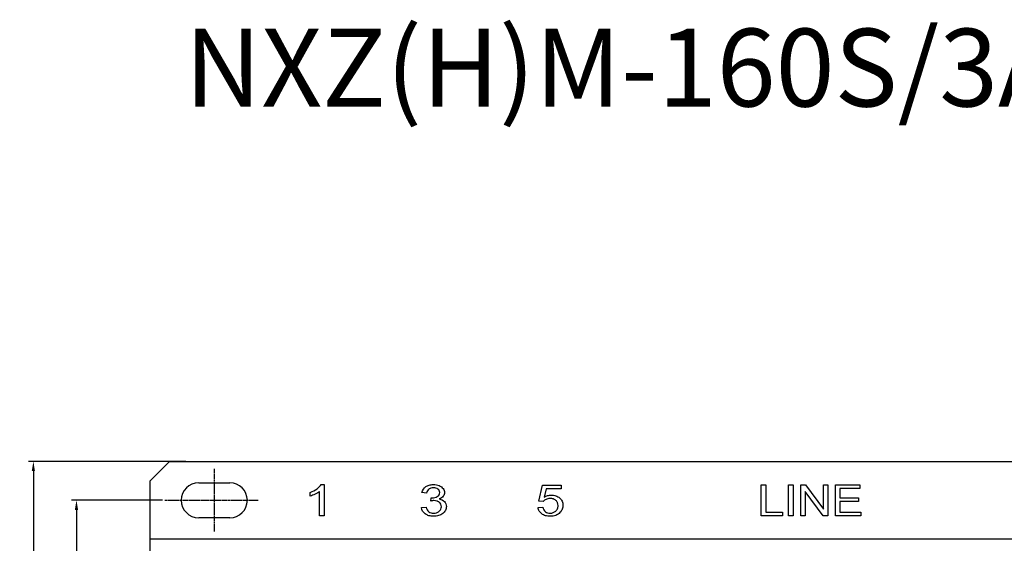
# Model space of a CAD drawing. Units: millimetres. Extents: x 1814 to 2498, y 1084 to 1467.
# Drawn here: x 1814 to 2067, y 1332 to 1467 of the extents above; entities that cross this region are included whole.
import ezdxf

# ---------------------------------------------------------------- set-up
doc = ezdxf.new("R2010")
doc.units = ezdxf.units.MM
doc.linetypes.add('CENTER', pattern=[0.6, 0.375, -0.075, 0.075, -0.075])
doc.layers.add('8ZTD_062_293DXF_CONTINUOUS_LINE', color=7, linetype='Continuous')
doc.dimstyles.new('ISO-25', dxfattribs={"dimtxt": 2.5, "dimasz": 2.5, "dimexe": 1.25, "dimexo": 0.625, "dimtad": 1, "dimtxsty": 'Standard', "dimcen": 2.5, "dimadec": 0, "dimazin": 0, "dimtfac": 1, "dimtmove": 0, "dimatfit": 3, "dimfxl": 0, "dimarcsym": 0})

# ---------------------------------------------------------------- blocks, each defined once
blk = doc.blocks.new('*D10')
at = {"color": 0, "lineweight": -2}
for p, q in [((1856.36, 1353.34), (1815.89, 1353.34)), ((1817.14, 1350.84), (1817.14, 1105.84)), ((1860.84, 1103.34), (1815.89, 1103.34))]:
    blk.add_line(p, q, dxfattribs=at)
at = {"color": 0}
for points in [[(1816.72, 1350.84), (1817.55, 1350.84), (1817.14, 1353.34)], [(1816.72, 1105.84), (1817.55, 1105.84), (1817.14, 1103.34)]]:
    blk.add_solid(points, dxfattribs=at)
at = {"layer": 'Defpoints', "color": 0}
for p in [(1856.98, 1353.34), (1817.14, 1103.34), (1861.47, 1103.34)]:
    blk.add_point(p, dxfattribs=at)
at = {"color": 0, "insert": (1815.26, 1228.34), "char_height": 2.5, "attachment_point": 5, "rotation": 90}
blk.add_mtext('250', dxfattribs=at)
blk = doc.blocks.new('*D11')
at = {"color": 0, "lineweight": -2}
for p, q in [((1850.32, 1343.34), (1826.98, 1343.34)), ((1828.23, 1340.84), (1828.23, 1115.84)), ((1850.74, 1113.34), (1826.98, 1113.34))]:
    blk.add_line(p, q, dxfattribs=at)
at = {"color": 0}
for points in [[(1827.81, 1340.84), (1828.65, 1340.84), (1828.23, 1343.34)], [(1827.81, 1115.84), (1828.65, 1115.84), (1828.23, 1113.34)]]:
    blk.add_solid(points, dxfattribs=at)
at = {"layer": 'Defpoints', "color": 0}
for p in [(1850.94, 1343.34), (1828.23, 1113.34), (1851.36, 1113.34)]:
    blk.add_point(p, dxfattribs=at)
at = {"color": 0, "insert": (1826.35, 1228.34), "char_height": 2.5, "attachment_point": 5, "rotation": 90}
blk.add_mtext('230', dxfattribs=at)

msp = doc.modelspace()

# ---------------------------------------------------------------- linework, layer by layer
at = {"color": 1, "linetype": 'CENTER'}
for p, q in [((1863.691, 1351.405), (1863.691, 1335.3)), ((1850.941, 1343.344), (1874.96, 1343.344))]:
    msp.add_line(p, q, dxfattribs=at)
at = {"layer": '8ZTD_062_293DXF_CONTINUOUS_LINE', "color": 0, "linetype": 'Continuous'}
for p, q in [((1852.191, 1353.344), (1847.191, 1348.344)), ((1852.191, 1353.344), (2182.191, 1353.344)), ((1847.191, 1108.344), (1847.191, 1348.344)), ((1859.691, 1347.844), (1867.691, 1347.844)), ((1888.391, 1344.42), (1888.391, 1345.369)), ((1890.791, 1339.344), (1890.791, 1345.603)), ((1891.216, 1347.377), (1891.991, 1347.377)), ((1891.991, 1347.377), (1891.991, 1339.344)), ((1918.311, 1345.128), (1917.111, 1345.304)), ((1947.201, 1343.126), (1948.137, 1347.236)), ((1948.137, 1347.236), (1952.937, 1347.236)), ((1949.085, 1346.296), (1948.564, 1344.146)), ((1952.937, 1346.296), (1949.085, 1346.296)), ((1952.937, 1347.236), (1952.937, 1346.296)), ((2004.391, 1339.344), (2004.391, 1347.344)), ((2004.391, 1347.344), (2005.548, 1347.344)), ((2005.548, 1347.344), (2005.548, 1340.288)), ((2011.427, 1339.344), (2011.427, 1347.344)), ((2011.427, 1347.344), (2012.586, 1347.344)), ((2012.586, 1347.344), (2012.586, 1339.344)), ((2014.612, 1339.344), (2014.612, 1347.344)), ((2014.612, 1347.344), (2015.799, 1347.344)), ((2015.721, 1345.631), (2015.721, 1339.344)), ((2020.312, 1339.344), (2015.721, 1345.631)), ((2015.799, 1347.344), (2020.391, 1341.063)), ((2020.391, 1341.063), (2020.391, 1347.344)), ((2020.391, 1347.344), (2021.5, 1347.344)), ((2021.5, 1347.344), (2021.5, 1339.344)), ((2023.468, 1339.344), (2023.468, 1347.344)), ((2023.468, 1347.344), (2029.788, 1347.344)), ((2024.624, 1346.401), (2024.624, 1343.949)), ((2029.788, 1346.401), (2024.624, 1346.401)), ((2029.788, 1347.344), (2029.788, 1346.401)), ((1919.359, 1343.13), (1919.491, 1343.993)), ((1948.315, 1343.006), (1947.201, 1343.126)), ((2024.624, 1343.949), (2029.461, 1343.949)), ((2024.624, 1343.012), (2024.624, 1340.288)), ((2029.461, 1343.012), (2024.624, 1343.012)), ((2029.461, 1343.949), (2029.461, 1343.012)), ((1916.991, 1341.456), (1918.191, 1341.587)), ((1946.991, 1341.44), (1948.236, 1341.528)), ((2005.548, 1340.288), (2009.855, 1340.288)), ((2009.855, 1340.288), (2009.855, 1339.344)), ((2024.624, 1340.288), (2029.991, 1340.288)), ((2029.991, 1340.288), (2029.991, 1339.344)), ((1867.691, 1338.844), (1859.691, 1338.844)), ((1891.991, 1339.344), (1890.791, 1339.344)), ((2009.855, 1339.344), (2004.391, 1339.344)), ((2012.586, 1339.344), (2011.427, 1339.344)), ((2015.721, 1339.344), (2014.612, 1339.344)), ((2021.5, 1339.344), (2020.312, 1339.344)), ((2029.991, 1339.344), (2023.468, 1339.344)), ((2187.191, 1333.344), (1847.191, 1333.344))]:
    msp.add_line(p, q, dxfattribs=at)
for centre, start, end in [((1859.691, 1343.344), 90, 270), ((1867.691, 1343.344), 270, 90)]:
    msp.add_arc(centre, 4.5, start, end, dxfattribs=at)
for points in [[(1888.391, 1345.369), (1889.061, 1345.627), (1889.649, 1345.94), (1890.151, 1346.307)], [(1890.791, 1345.603), (1890.501, 1345.378), (1890.124, 1345.152), (1889.654, 1344.927)], [(1890.151, 1346.307), (1890.651, 1346.675), (1891.009, 1347.031), (1891.216, 1347.377)], [(1921.526, 1347.097), (1921.974, 1346.908), (1922.316, 1346.653), (1922.556, 1346.329)], [(1889.654, 1344.927), (1889.184, 1344.7), (1888.764, 1344.532), (1888.391, 1344.42)], [(1919.491, 1343.994), (1919.571, 1343.986), (1919.636, 1343.982), (1919.686, 1343.982)], [(1919.686, 1343.982), (1920.196, 1343.982), (1920.656, 1344.092), (1921.066, 1344.309)], [(1922.571, 1344.354), (1922.346, 1344.07), (1922.009, 1343.845), (1921.566, 1343.677)], [(1949.038, 1343.564), (1948.732, 1343.421), (1948.49, 1343.235), (1948.315, 1343.006)], [(1917.961, 1339.829), (1917.396, 1340.249), (1917.071, 1340.791), (1916.991, 1341.456)], [(1918.191, 1341.587), (1918.329, 1341.031), (1918.564, 1340.63), (1918.896, 1340.384)], [(1948.236, 1341.528), (1948.327, 1341.025), (1948.542, 1340.648), (1948.878, 1340.394)]]:
    msp.add_open_spline(points, degree=3, dxfattribs=at)
for points, knots in [([(1917.111, 1345.304), (1917.259, 1345.961), (1917.778, 1346.738), (1918.952, 1347.288), (1919.93, 1347.409), (1920.836, 1347.33), (1921.301, 1347.19), (1921.526, 1347.097)], [0, 0, 0, 0, 0.3713942, 0.5570913, 0.7427885, 0.8713942, 1, 1, 1, 1]), ([(1919.041, 1346.301), (1918.996, 1346.272), (1918.639, 1346.018), (1918.401, 1345.609), (1918.311, 1345.128)], [0, 0, 0, 0, 0.1210326, 1, 1, 1, 1]), ([(1921.066, 1344.309), (1921.27, 1344.419), (1921.576, 1344.69), (1921.722, 1345.273), (1921.607, 1345.832), (1921.259, 1346.236), (1920.745, 1346.513), (1920.081, 1346.597), (1919.474, 1346.518), (1919.161, 1346.376), (1919.041, 1346.301)], [0, 0, 0, 0, 0.1530707, 0.3061415, 0.4274949, 0.5488482, 0.6702016, 0.791555, 0.9122629, 1, 1, 1, 1]), ([(1922.556, 1346.329), (1922.794, 1346.006), (1923.026, 1345.31), (1922.799, 1344.637), (1922.571, 1344.354)], [0, 0, 0, 0, 0.5129683, 1, 1, 1, 1]), ([(1918.896, 1340.384), (1919.061, 1340.261), (1919.422, 1340.076), (1920.148, 1339.981), (1920.91, 1340.093), (1921.569, 1340.467), (1922.025, 1341.012), (1922.164, 1341.676), (1922.032, 1342.325), (1921.672, 1342.76), (1921.358, 1342.958), (1921.233, 1343.02)], [0, 0, 0, 0, 0.1042962, 0.2085924, 0.3314543, 0.4543163, 0.5763928, 0.6984692, 0.8147325, 0.9309958, 1, 1, 1, 1]), ([(1921.233, 1343.02), (1921.147, 1343.063), (1920.837, 1343.191), (1920.299, 1343.277), (1919.696, 1343.204), (1919.359, 1343.13)], [0, 0, 0, 0, 0.182582, 0.6317573, 1, 1, 1, 1]), ([(1921.566, 1343.677), (1922.144, 1343.568), (1922.824, 1343.216), (1923.312, 1342.443), (1923.447, 1341.622), (1923.237, 1340.704), (1922.77, 1340.174), (1922.459, 1339.932)], [0, 0, 0, 0, 0.2978723, 0.4468085, 0.5957447, 0.7978723, 1, 1, 1, 1]), ([(1948.564, 1344.146), (1948.854, 1344.313), (1949.444, 1344.566), (1950.499, 1344.7), (1951.592, 1344.526), (1952.232, 1344.164), (1952.522, 1343.922)], [0, 0, 0, 0, 0.2153589, 0.4307179, 0.7153589, 1, 1, 1, 1]), ([(1948.878, 1340.394), (1949.046, 1340.268), (1949.41, 1340.079), (1950.417, 1339.938), (1951.421, 1340.298), (1951.961, 1341.041), (1952.107, 1341.538), (1952.156, 1342.102), (1952.04, 1342.753), (1951.708, 1343.188), (1951.463, 1343.377), (1951.409, 1343.414)], [0, 0, 0, 0, 0.1064833, 0.2129667, 0.4691923, 0.597305, 0.6613614, 0.7254178, 0.8464378, 0.9674579, 1, 1, 1, 1]), ([(1951.409, 1343.414), (1951.26, 1343.516), (1950.861, 1343.713), (1950.189, 1343.808), (1949.514, 1343.746), (1949.191, 1343.637), (1949.038, 1343.564)], [0, 0, 0, 0, 0.2456813, 0.5809341, 0.790467, 1, 1, 1, 1]), ([(1952.522, 1343.922), (1952.811, 1343.681), (1953.246, 1343.137), (1953.46, 1342.078), (1953.263, 1341.011), (1952.88, 1340.443), (1952.626, 1340.179)], [0, 0, 0, 0, 0.2561983, 0.5123967, 0.7561983, 1, 1, 1, 1]), ([(1952.626, 1340.179), (1952.317, 1339.855), (1951.766, 1339.49), (1950.87, 1339.247), (1950.14, 1339.191), (1949.451, 1339.233), (1948.7, 1339.385), (1947.891, 1339.777), (1947.226, 1340.499), (1947.031, 1341.103), (1946.991, 1341.44)], [0, 0, 0, 0, 0.189083, 0.2836245, 0.3781659, 0.4558952, 0.5336245, 0.689083, 0.8445415, 1, 1, 1, 1]), ([(1922.459, 1339.932), (1922.148, 1339.688), (1921.617, 1339.415), (1920.794, 1339.233), (1920.121, 1339.189), (1919.471, 1339.229), (1918.727, 1339.386), (1918.245, 1339.621), (1917.961, 1339.829)], [0, 0, 0, 0, 0.2627939, 0.3941909, 0.5255878, 0.6441909, 0.7627939, 1, 1, 1, 1])]:
    msp.add_open_spline(points, degree=3, knots=knots, dxfattribs=at)

# ---------------------------------------------------------------- texts
at = {"insert": (1856.069, 1464.587), "char_height": 20, "attachment_point": 1}
msp.add_mtext_dynamic_manual_height_columns('NXZ(H)M-160S/3A/B', width=170.97234, gutter_width=12.5, heights=[0], dxfattribs=at)

# ---------------------------------------------------------------- dimensions: what is measured, and where the dimension line sits
at = {"color": 1}
dim = msp.add_linear_dim(base=(1817.136, 1103.344), p1=(1856.985, 1353.344), p2=(1861.467, 1103.344), angle=90, dimstyle='ISO-25', dxfattribs=at)
dim.commit()
dim.dimension.update_dxf_attribs({"geometry": '*D10', "text_midpoint": (1817.136, 1228.344), "dimtype": 160})
dim = msp.add_linear_dim(base=(1828.23, 1113.344), p1=(1850.941, 1343.344), p2=(1851.363, 1113.344), angle=90, dimstyle='ISO-25', dxfattribs=at)
dim.commit()
dim.dimension.update_dxf_attribs({"geometry": '*D11', "text_midpoint": (1826.355, 1228.344)})

doc.saveas('drawing.dxf')
